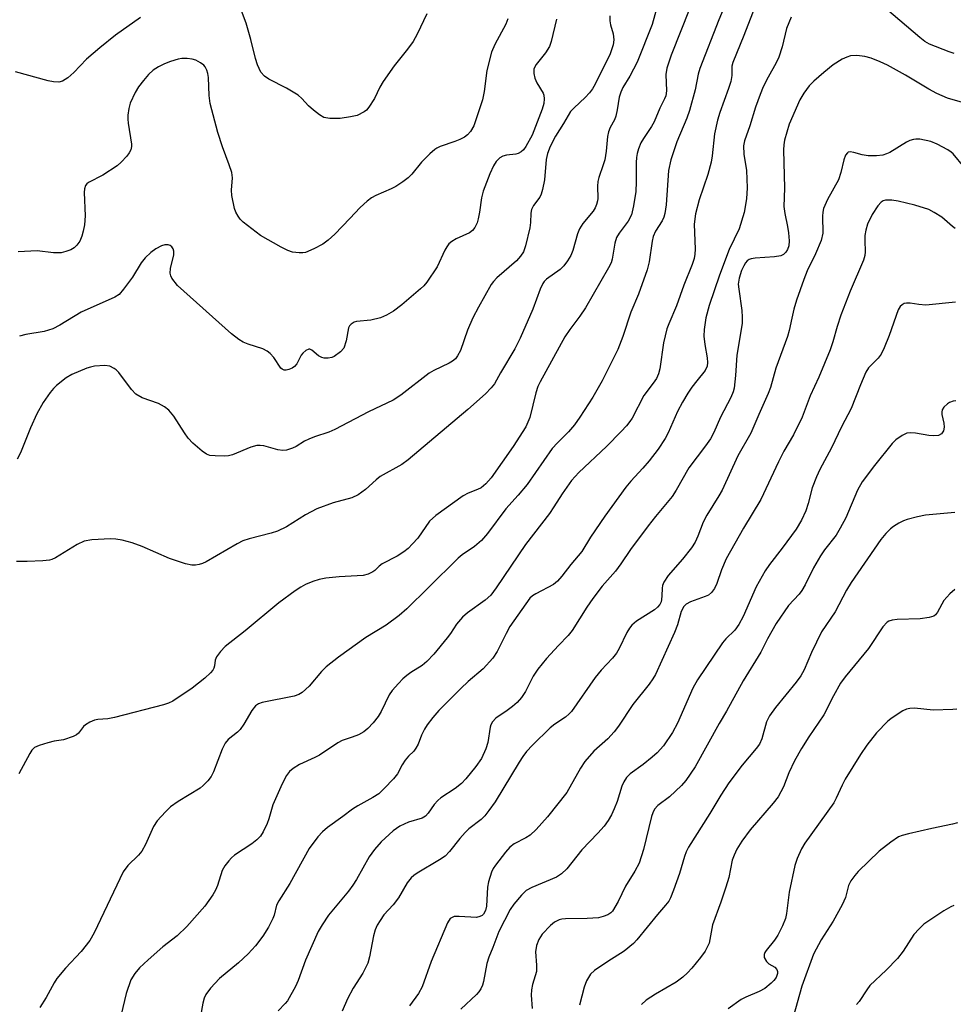
# Model space of a CAD drawing. Units: inches. Extents: x 1303766 to 1309766, y 561447 to 565446.
# Drawn here: x 1308780 to 1308984, y 562975 to 563190 of the extents above; entities that cross this region are included whole.
import ezdxf

# ---------------------------------------------------------------- set-up
doc = ezdxf.new("R2010")
doc.units = ezdxf.units.IN
doc.header["$MEASUREMENT"] = 0
doc.layers.add('Undefined', color=1, linetype='Continuous')

msp = doc.modelspace()

# ---------------------------------------------------------------- linework, layer by layer
at = {"layer": 'Undefined'}
for points, elevation in [([(1308943.69, 563200.68), (1308938.22, 563186.6), (1308935.77, 563180.7), (1308935.61, 563179.89), (1308935.61, 563177.84), (1308935.37, 563176.57), (1308934.89, 563175.04), (1308933, 563169.81), (1308932.47, 563168.1), (1308931.83, 563165.16), (1308931.31, 563160.33), (1308931.06, 563158.96), (1308930.32, 563156.29), (1308928.45, 563150.75), (1308927.68, 563147.67), (1308927.4, 563145.42), (1308927.57, 563140.01), (1308927.52, 563138.92), (1308927.35, 563137.92), (1308926.95, 563136.61), (1308925.14, 563132.12), (1308923.54, 563127.65), (1308921.83, 563123.72), (1308921.43, 563122.62), (1308920.7, 563119.52), (1308919.91, 563113.9), (1308919.59, 563112.78), (1308919.14, 563111.79), (1308918.44, 563110.72), (1308916.38, 563108.05), (1308913.82, 563103.14), (1308913.35, 563102.4), (1308912.63, 563101.47), (1308911.48, 563100.22), (1308908.25, 563096.97), (1308902.22, 563091.3), (1308900.63, 563089.51), (1308898.57, 563086.63), (1308896.79, 563083.8), (1308895.79, 563082.35), (1308890.55, 563075.55), (1308884.18, 563066.07), (1308882.99, 563064.53), (1308881.76, 563063.41), (1308877.97, 563060.68), (1308876.86, 563059.72), (1308875.54, 563058.17), (1308874.2, 563056.13), (1308873.52, 563055.23), (1308870.58, 563051.65), (1308869.06, 563050.01), (1308868.02, 563049.16), (1308865.6, 563047.64), (1308864.7, 563046.99), (1308863.86, 563046.26), (1308862.85, 563045.21), (1308861.49, 563043.67), (1308860.83, 563042.75), (1308859.09, 563039.12), (1308858.43, 563038), (1308857.38, 563036.64), (1308856.21, 563035.38), (1308855.34, 563034.72), (1308854.13, 563034.06), (1308852.81, 563033.52), (1308850.63, 563032.77), (1308849.66, 563032.32), (1308845.64, 563029.6), (1308844.64, 563029.08), (1308841.32, 563027.58), (1308839.91, 563026.72), (1308839.08, 563026.04), (1308838.43, 563025.14), (1308837.53, 563023.37), (1308835.51, 563018.76), (1308834.63, 563015.73), (1308834.25, 563014.66), (1308833.39, 563012.88), (1308832.8, 563011.94), (1308832.02, 563011.16), (1308830.93, 563010.29), (1308827.11, 563007.77), (1308826.46, 563007.22), (1308825.89, 563006.58), (1308825.02, 563005.43), (1308824.43, 563004.45), (1308823.43, 563001.2), (1308822.97, 563000.12), (1308822.41, 562999.14), (1308820.61, 562996.63), (1308816.72, 562992.2), (1308814.64, 562990.21), (1308811.5, 562987.75), (1308808.26, 562984.95), (1308806.43, 562983.22), (1308805.34, 562981.98), (1308804.48, 562980.58), (1308803.49, 562977.57), (1308802.42, 562973.04)], 408), ([(1308935.82, 563197.33), (1308932.78, 563190.02), (1308928.58, 563179.37), (1308928.25, 563178.14), (1308927.62, 563174.78), (1308926.37, 563170.22), (1308925.76, 563168.57), (1308923.6, 563163.43), (1308922.26, 563159.49), (1308921.8, 563157.14), (1308921.24, 563149.69), (1308920.98, 563147.77), (1308920.75, 563146.98), (1308920.39, 563146.17), (1308918.96, 563143.92), (1308918.44, 563142.77), (1308918.21, 563141.7), (1308917.54, 563137.19), (1308917.09, 563135.49), (1308915.21, 563130.14), (1308913.54, 563126.26), (1308911.8, 563120.94), (1308910.74, 563118.12), (1308907.31, 563111.24), (1308905.24, 563107.69), (1308902.46, 563103.31), (1308901.3, 563101.66), (1308899.99, 563100.11), (1308897.54, 563097.77), (1308896.4, 563096.48), (1308890.95, 563088.64), (1308888.99, 563086.3), (1308886.27, 563083.34), (1308882.29, 563077.93), (1308881.01, 563076.43), (1308879.45, 563075.15), (1308876.75, 563073.33), (1308875.87, 563072.61), (1308869.41, 563066.14), (1308864.69, 563061.54), (1308863.03, 563060.04), (1308860.16, 563057.98), (1308855.74, 563055.29), (1308849.83, 563050.96), (1308847.09, 563048.85), (1308846.06, 563047.83), (1308843.39, 563044.66), (1308841.9, 563043.26), (1308841.18, 563042.83), (1308840.12, 563042.49), (1308833.14, 563041.08), (1308832.37, 563040.79), (1308831.73, 563040.33), (1308830.87, 563039.31), (1308829.15, 563036.37), (1308828.34, 563035.19), (1308827.74, 563034.59), (1308825.76, 563033), (1308825.07, 563032.22), (1308824.42, 563030.91), (1308822.55, 563025.94), (1308822, 563024.92), (1308821.29, 563024), (1308820.29, 563022.95), (1308819.61, 563022.41), (1308814.86, 563019.48), (1308813.14, 563018.3), (1308812.06, 563017.27), (1308810.27, 563015.25), (1308809.47, 563014.04), (1308807.72, 563010.12), (1308806.91, 563008.64), (1308806.2, 563007.75), (1308803.84, 563005.52), (1308802.86, 563004.18), (1308796.51, 562990.83), (1308795.57, 562989.15), (1308793.67, 562986.77), (1308790.24, 562983.11), (1308788.37, 562980.88), (1308787.76, 562979.94), (1308786.05, 562976.74), (1308784.68, 562974.53)], 410), ([(1308869.09, 563191.33), (1308866.96, 563186.92), (1308866.06, 563185.32), (1308864.87, 563183.6), (1308861.95, 563179.96), (1308859.56, 563176.58), (1308858.8, 563175.33), (1308857.64, 563172.89), (1308856.43, 563170.94), (1308855.88, 563170.31), (1308855.42, 563169.96), (1308853.84, 563169.17), (1308852.43, 563168.82), (1308850.19, 563168.52), (1308847.92, 563168.5), (1308846.58, 563168.72), (1308845.64, 563169.26), (1308844.33, 563170.33), (1308843.29, 563171.29), (1308841.83, 563172.89), (1308840.98, 563173.61), (1308838.48, 563175.12), (1308834.62, 563177.1), (1308833.67, 563177.72), (1308832.88, 563178.61), (1308832.16, 563180.18), (1308831.71, 563181.57), (1308830.67, 563185.75), (1308829.68, 563189.32), (1308827.79, 563194.37)], 422), ([(1308919.55, 563193.7), (1308918.22, 563189.02), (1308914.94, 563180.8), (1308913.33, 563177.71), (1308911.84, 563175.25), (1308911.36, 563174.22), (1308911.01, 563173.14), (1308910.6, 563170.38), (1308910.28, 563168.98), (1308909.96, 563168.2), (1308909.04, 563166.5), (1308908.67, 563165.59), (1308908.47, 563164.53), (1308908.18, 563161.37), (1308907.86, 563159.46), (1308907.54, 563158.35), (1308906.57, 563155.6), (1308906.36, 563154.78), (1308906.29, 563153.76), (1308906.35, 563151.05), (1308906.29, 563150.51), (1308906.08, 563149.74), (1308905.76, 563149), (1308905.33, 563148.28), (1308903.08, 563145.58), (1308902.33, 563144.41), (1308901.9, 563143.35), (1308900.94, 563139.68), (1308900.49, 563138.64), (1308899.77, 563137.42), (1308898.93, 563136.35), (1308898.18, 563135.57), (1308895.19, 563133.43), (1308894.65, 563132.91), (1308894.35, 563132.5), (1308893.76, 563131.24), (1308892.22, 563126.88), (1308889.43, 563120.58), (1308888.27, 563118.21), (1308885.11, 563113.02), (1308883.83, 563110.61), (1308883.1, 563109.7), (1308881.86, 563108.43), (1308878.04, 563104.98), (1308864.98, 563094.01), (1308863.58, 563093), (1308858.92, 563090.41), (1308858.02, 563089.69), (1308855.71, 563087.55), (1308854.12, 563086.4), (1308852.68, 563085.73), (1308848.67, 563084.64), (1308845.1, 563083.34), (1308842.59, 563082.04), (1308838.47, 563079.4), (1308836.47, 563078.44), (1308835.12, 563078), (1308830.33, 563076.82), (1308828.94, 563076.36), (1308827.72, 563075.73), (1308820.96, 563071.8), (1308820.17, 563071.42), (1308819.39, 563071.18), (1308818.59, 563071.07), (1308817.79, 563071.06), (1308816.43, 563071.35), (1308812.92, 563072.51), (1308806.95, 563075.14), (1308804.79, 563075.94), (1308802.6, 563076.48), (1308801.21, 563076.7), (1308800.09, 563076.79), (1308796.01, 563076.55), (1308794.31, 563076.27), (1308792.79, 563075.53), (1308788.07, 563072.66), (1308787.29, 563072.29), (1308786.75, 563072.13), (1308785.34, 563071.97), (1308781.86, 563071.82), (1308779.57, 563071.85)], 414), ([(1308926.43, 563192.53), (1308922.32, 563182.3), (1308921.42, 563179.5), (1308921.19, 563178.08), (1308921.31, 563174.5), (1308921.17, 563173.43), (1308920.9, 563172.75), (1308919.91, 563170.78), (1308918.64, 563167.78), (1308918.06, 563166.78), (1308916.31, 563164.14), (1308915.76, 563163.16), (1308915.24, 563161.89), (1308914.91, 563160.85), (1308914.77, 563160.02), (1308914.69, 563158.87), (1308914.72, 563154.67), (1308914.62, 563152.6), (1308914.13, 563149.43), (1308913.67, 563147.45), (1308912.97, 563146.07), (1308910.99, 563143.48), (1308910.45, 563142.52), (1308910.09, 563141.27), (1308909.52, 563137.8), (1308909.24, 563136.97), (1308908.72, 563135.91), (1308903.69, 563127.21), (1308902.46, 563125.39), (1308900.24, 563122.45), (1308899.18, 563120.84), (1308893.77, 563111.02), (1308893.3, 563109.99), (1308892.83, 563108.67), (1308891.52, 563103.28), (1308890.69, 563101.26), (1308887.93, 563096.92), (1308883.08, 563090.12), (1308881.94, 563088.82), (1308880.89, 563087.93), (1308880.12, 563087.55), (1308878.06, 563086.75), (1308877.02, 563086.2), (1308871, 563081.91), (1308869.66, 563080.64), (1308867.07, 563076.96), (1308865.96, 563075.69), (1308864.97, 563074.7), (1308864.05, 563073.99), (1308862.56, 563073.03), (1308859.29, 563071.33), (1308858.68, 563070.85), (1308857.74, 563069.88), (1308857.29, 563069.56), (1308856.28, 563069.08), (1308855.18, 563068.79), (1308849.92, 563068.53), (1308847, 563068.2), (1308845.56, 563067.94), (1308844.19, 563067.49), (1308842.59, 563066.81), (1308841.57, 563066.25), (1308840.36, 563065.43), (1308836.79, 563062.83), (1308829.47, 563056.75), (1308825.11, 563053.29), (1308824.07, 563052.23), (1308823.21, 563051.06), (1308822.93, 563050.32), (1308822.77, 563049.11), (1308822.61, 563048.59), (1308822.37, 563048.16), (1308821.88, 563047.56), (1308820.63, 563046.43), (1308817.9, 563044.24), (1308813.67, 563041.4), (1308812.73, 563040.94), (1308811.64, 563040.58), (1308800.92, 563037.8), (1308799.49, 563037.51), (1308797.33, 563037.41), (1308796.55, 563037.26), (1308795.53, 563036.81), (1308794.6, 563036.19), (1308794.21, 563035.82), (1308793.06, 563034.38), (1308792.66, 563034.05), (1308791.94, 563033.66), (1308789.84, 563032.93), (1308787.78, 563032.64), (1308786.41, 563032.3), (1308784.51, 563031.7), (1308783.52, 563031.25), (1308782.92, 563030.69), (1308782.45, 563029.98), (1308780.11, 563025.52)], 412), ([(1308984.1, 563182.7), (1308982.97, 563183.05), (1308978.67, 563184.72), (1308977.65, 563185.31), (1308976.56, 563186.15), (1308969.34, 563192.36)], 406), ([(1308806.59, 563190.52), (1308801.13, 563186.64), (1308797.74, 563183.93), (1308794.86, 563181.45), (1308792.09, 563178.54), (1308790.79, 563177.38), (1308789.6, 563176.62), (1308788.8, 563176.43), (1308787.65, 563176.47), (1308786.49, 563176.68), (1308779.36, 563178.67)], 422), ([(1308908.96, 563190.91), (1308908.96, 563189.79), (1308909.13, 563188.94), (1308909.69, 563186.98), (1308909.87, 563185.66), (1308909.73, 563184.53), (1308909.08, 563182.57), (1308905.81, 563176.01), (1308905.21, 563174.97), (1308904.54, 563174.08), (1308903.62, 563173.04), (1308901.19, 563170.85), (1308900.39, 563169.99), (1308898.89, 563167.37), (1308897.14, 563164.67), (1308895.97, 563162.42), (1308895.39, 563160.87), (1308895.06, 563159.55), (1308894.71, 563155.13), (1308894.31, 563152.99), (1308894, 563152), (1308893.69, 563151.33), (1308892.33, 563149.5), (1308891.88, 563148.62), (1308891.74, 563147.85), (1308891.67, 563145.81), (1308891.5, 563144.67), (1308890.61, 563140.72), (1308890.12, 563139.4), (1308889.52, 563138.47), (1308888.61, 563137.43), (1308884.34, 563133.71), (1308883.58, 563132.92), (1308883.11, 563132.28), (1308880.33, 563127.34), (1308879.12, 563125.02), (1308877.91, 563122.28), (1308876.38, 563117.89), (1308875.77, 563116.68), (1308875.29, 563116.05), (1308874.65, 563115.52), (1308873.92, 563115.08), (1308870.57, 563113.5), (1308869.58, 563112.92), (1308863.39, 563108.12), (1308861.69, 563107.02), (1308856.33, 563104.5), (1308849, 563100.62), (1308847.66, 563100.06), (1308844.57, 563099.05), (1308843.34, 563098.56), (1308842.4, 563098.09), (1308840.59, 563096.95), (1308839.8, 563096.57), (1308838.45, 563096.11), (1308837.64, 563096.03), (1308836.55, 563096.23), (1308833.53, 563097.07), (1308832.74, 563097.15), (1308831.95, 563097.13), (1308830.67, 563096.78), (1308826.67, 563095.1), (1308825.83, 563094.91), (1308824.96, 563094.85), (1308822.91, 563094.88), (1308821.77, 563095), (1308820.98, 563095.27), (1308820.04, 563095.92), (1308818.05, 563097.68), (1308817.02, 563098.72), (1308816.18, 563099.9), (1308813.87, 563103.59), (1308812.77, 563104.87), (1308811.83, 563105.57), (1308810.55, 563106.31), (1308806.97, 563107.58), (1308805.62, 563108.37), (1308804.65, 563109.39), (1308801.89, 563113.06), (1308801.32, 563113.66), (1308800.88, 563113.98), (1308799.9, 563114.44), (1308798.81, 563114.62), (1308796.55, 563114.43), (1308795.72, 563114.27), (1308794.89, 563113.99), (1308791.64, 563112.61), (1308790.37, 563111.91), (1308788.31, 563110.23), (1308787.67, 563109.61), (1308786.91, 563108.7), (1308785.35, 563106.55), (1308783.99, 563104.09), (1308782.61, 563101.03), (1308780.41, 563095.57), (1308779.74, 563094.2)], 416), ([(1308886.71, 563190.25), (1308886.29, 563189.08), (1308883.92, 563184.61), (1308883.2, 563182.98), (1308882.17, 563178.93), (1308881.6, 563174.35), (1308881.21, 563172.6), (1308879.33, 563166.91), (1308878.61, 563165.66), (1308877.92, 563164.91), (1308877.27, 563164.45), (1308876.25, 563163.94), (1308875.2, 563163.5), (1308871.99, 563162.38), (1308871.24, 563162.02), (1308870.78, 563161.7), (1308869.72, 563160.78), (1308867.9, 563158.98), (1308865.8, 563156.34), (1308864.99, 563155.53), (1308863.8, 563154.64), (1308862.3, 563153.65), (1308861.32, 563153.15), (1308857.95, 563151.71), (1308856.99, 563151.15), (1308856.04, 563150.45), (1308854.49, 563149.11), (1308852.27, 563146.65), (1308849, 563143.24), (1308847.52, 563141.92), (1308846.4, 563141.08), (1308844.4, 563140.03), (1308842.57, 563139.29), (1308842.03, 563139.19), (1308841.19, 563139.16), (1308839.78, 563139.34), (1308838.75, 563139.7), (1308837.26, 563140.42), (1308832.79, 563143), (1308829.01, 563145.91), (1308828.37, 563146.51), (1308827.88, 563147.15), (1308827.4, 563148.09), (1308827.14, 563148.87), (1308826.56, 563151.66), (1308826.49, 563152.84), (1308826.67, 563155.58), (1308826.5, 563156.7), (1308825.98, 563158.38), (1308824.49, 563162.31), (1308823.45, 563165.42), (1308821.82, 563171.78), (1308821.56, 563173.48), (1308821.41, 563177.46), (1308821.29, 563178.32), (1308821.06, 563179.06), (1308820.72, 563179.74), (1308820.39, 563180.15), (1308819.72, 563180.67), (1308818.71, 563181.21), (1308817.9, 563181.45), (1308816.78, 563181.59), (1308815.66, 563181.57), (1308814.83, 563181.42), (1308813.19, 563180.93), (1308811.84, 563180.43), (1308810.52, 563179.78), (1308809.37, 563179.03), (1308808.36, 563178.12), (1308807.23, 563176.78), (1308806.16, 563175.4), (1308805.42, 563174.17), (1308804.35, 563171.85), (1308804.07, 563170.7), (1308803.85, 563169.24), (1308803.83, 563168.36), (1308803.91, 563167.5), (1308804.63, 563162.91), (1308804.64, 563162.35), (1308804.5, 563161.66), (1308804.14, 563160.98), (1308803.61, 563160.29), (1308802.41, 563158.97), (1308801.55, 563158.18), (1308798.42, 563156.1), (1308795.3, 563154.56), (1308794.88, 563154.23), (1308794.61, 563153.88), (1308794.37, 563153.16), (1308794.29, 563152.32), (1308794.53, 563147.28), (1308794.39, 563145.32), (1308794.14, 563143.93), (1308793.82, 563142.82), (1308793.35, 563141.74), (1308792.71, 563140.83), (1308792.11, 563140.27), (1308791.4, 563139.85), (1308790.36, 563139.45), (1308789.28, 563139.2), (1308787.64, 563139.21), (1308784.1, 563139.64), (1308779.93, 563139.44)], 420), ([(1308897.35, 563190.14), (1308896.19, 563185.31), (1308895.8, 563184.22), (1308894.92, 563182.82), (1308892.92, 563180.3), (1308892.41, 563179.32), (1308892.37, 563178.32), (1308892.6, 563177.29), (1308893.05, 563176.3), (1308894.42, 563174.03), (1308894.59, 563173.55), (1308894.67, 563172.79), (1308894.56, 563171.77), (1308894.21, 563170.56), (1308892.03, 563164.84), (1308890.66, 563162.36), (1308890.18, 563161.69), (1308889.63, 563161.19), (1308889.01, 563160.86), (1308888.47, 563160.71), (1308886.47, 563160.46), (1308885.67, 563160.29), (1308884.96, 563159.91), (1308884.18, 563159.13), (1308883.59, 563158.2), (1308882.77, 563156.41), (1308881.36, 563152.61), (1308880.99, 563151.21), (1308880.58, 563148.05), (1308880.29, 563146.59), (1308880.03, 563145.75), (1308879.51, 563144.73), (1308879, 563144.04), (1308878.4, 563143.53), (1308875.49, 563142.23), (1308874.53, 563141.68), (1308873.89, 563141.18), (1308873.4, 563140.52), (1308872.99, 563139.78), (1308871.35, 563136.11), (1308869.06, 563132.8), (1308868.41, 563132.02), (1308867.7, 563131.31), (1308863.61, 563127.82), (1308861.77, 563126.44), (1308860.27, 563125.59), (1308858.97, 563125), (1308856.82, 563124.51), (1308853.75, 563124.17), (1308853.24, 563124.03), (1308852.58, 563123.64), (1308852.23, 563123.29), (1308852, 563122.86), (1308851.49, 563119.98), (1308850.96, 563118.42), (1308850.27, 563117.56), (1308848.87, 563116.55), (1308848.36, 563116.33), (1308847.54, 563116.19), (1308846.69, 563116.22), (1308846.15, 563116.33), (1308845.41, 563116.7), (1308843.95, 563117.98), (1308843.54, 563118.16), (1308843.32, 563118.16), (1308842.65, 563117.86), (1308842.02, 563117.32), (1308841.69, 563116.86), (1308840.74, 563115), (1308840.17, 563114.37), (1308839.69, 563114.06), (1308838.93, 563113.71), (1308838.41, 563113.59), (1308837.94, 563113.62), (1308837.54, 563113.78), (1308837.19, 563114.05), (1308835.66, 563116.37), (1308834.89, 563117.22), (1308834.26, 563117.76), (1308833.28, 563118.25), (1308830.07, 563119.27), (1308829.04, 563119.7), (1308828.07, 563120.31), (1308826.45, 563121.52), (1308814.71, 563132.08), (1308813.48, 563133.69), (1308813.23, 563134.19), (1308813.09, 563134.72), (1308813.13, 563135.78), (1308813.87, 563138.72), (1308813.86, 563139.54), (1308813.74, 563140.05), (1308813.48, 563140.49), (1308813.09, 563140.8), (1308812.66, 563140.94), (1308811.92, 563140.94), (1308811.17, 563140.74), (1308809.96, 563140.08), (1308808.84, 563139.25), (1308807.62, 563138.13), (1308806.75, 563137.01), (1308804.87, 563133.86), (1308802.94, 563131.24), (1308801.94, 563130.11), (1308801.02, 563129.51), (1308793.67, 563126.21), (1308788.99, 563123.4), (1308787.47, 563122.63), (1308785.57, 563122.03), (1308781.61, 563121.36), (1308780.2, 563121.04)], 418), ([(1308948.51, 563190.6), (1308947.51, 563188.12), (1308946.53, 563184.1), (1308945.82, 563181.86), (1308945.23, 563180.61), (1308943.49, 563177.52), (1308942.45, 563175.39), (1308941.76, 563173.76), (1308940.76, 563170.99), (1308939.51, 563166.86), (1308938.38, 563163.64), (1308938.15, 563162.51), (1308938.19, 563160.74), (1308938.77, 563157.13), (1308938.96, 563153.4), (1308938.79, 563150.95), (1308938.3, 563147.98), (1308937.19, 563144.42), (1308935, 563139.92), (1308932.9, 563134.34), (1308930.67, 563127.72), (1308929.93, 563125.01), (1308929.57, 563122.45), (1308929.5, 563121.03), (1308929.7, 563119.16), (1308930.24, 563116.3), (1308930.3, 563115.24), (1308930.22, 563114.47), (1308929.79, 563113.49), (1308927.92, 563111.26), (1308926.88, 563109.89), (1308926, 563108.59), (1308924.81, 563106.61), (1308923.71, 563104.55), (1308921.69, 563099.93), (1308921.05, 563098.7), (1308919.5, 563096.34), (1308917.55, 563093.81), (1308916.21, 563092.2), (1308913.54, 563089.35), (1308912.49, 563088.1), (1308907.9, 563081.77), (1308904.79, 563077.17), (1308902.84, 563074.04), (1308900.46, 563071.18), (1308898.49, 563068.66), (1308897.54, 563067.59), (1308896.68, 563066.86), (1308892.82, 563064.83), (1308892.09, 563064.34), (1308891.56, 563063.82), (1308887.18, 563057.68), (1308886.34, 563056.15), (1308884.42, 563052.2), (1308883.46, 563050.76), (1308881.32, 563048.4), (1308878.08, 563045.64), (1308876.45, 563044.11), (1308871.68, 563039.31), (1308870.36, 563037.82), (1308869.15, 563036.22), (1308868.55, 563035.26), (1308867.93, 563033.99), (1308867.18, 563032.02), (1308866.7, 563031.09), (1308866.21, 563030.5), (1308865.08, 563029.41), (1308864.34, 563028.49), (1308863.71, 563027.52), (1308862.67, 563025.56), (1308861.82, 563024.42), (1308859.78, 563022.29), (1308858.56, 563021.19), (1308857.25, 563020.33), (1308854, 563018.54), (1308852.85, 563017.82), (1308850.77, 563016.22), (1308847.41, 563013.82), (1308846.29, 563012.86), (1308845.31, 563011.8), (1308843.4, 563009.24), (1308839.2, 563001.58), (1308836.75, 562997.85), (1308836.31, 562996.89), (1308835.75, 562994.71), (1308835.47, 562993.93), (1308834.51, 562992.09), (1308833.26, 562990.09), (1308831.68, 562987.99), (1308830.11, 562986.23), (1308828, 562984.33), (1308823.86, 562980.9), (1308821.89, 562978.77), (1308820.86, 562977.38), (1308820.52, 562976.61), (1308820.19, 562975.51), (1308819.71, 562972.67)], 406), ([(1308987.93, 563171.37), (1308982.65, 563172.95), (1308980.32, 563173.93), (1308978.55, 563174.86), (1308973.45, 563177.96), (1308969.56, 563180.12), (1308967.95, 563180.89), (1308965.99, 563181.63), (1308964.56, 563182.05), (1308962.88, 563182.23), (1308961.5, 563182.15), (1308960.7, 563181.89), (1308959.67, 563181.41), (1308957.69, 563180.17), (1308955.64, 563178.51), (1308953.5, 563176.62), (1308952.48, 563175.62), (1308951.3, 563174.02), (1308950.41, 563172.56), (1308948.12, 563167.26), (1308947.07, 563163.79), (1308946.91, 563162.74), (1308946.85, 563161.69), (1308947.06, 563153.31), (1308946.95, 563149.3), (1308947.14, 563147.74), (1308947.76, 563144.92), (1308947.97, 563143.52), (1308948.11, 563141.83), (1308948, 563140.71), (1308947.74, 563139.92), (1308947.35, 563139.32), (1308946.84, 563138.83), (1308946.29, 563138.55), (1308944.93, 563138.31), (1308940.65, 563138.05), (1308939.84, 563137.9), (1308939.36, 563137.72), (1308938.93, 563137.42), (1308938.58, 563137.02), (1308938.17, 563136.32), (1308937.72, 563135.31), (1308937.16, 563133.64), (1308937, 563132.38), (1308937.09, 563131.25), (1308937.8, 563126.57), (1308937.87, 563125.16), (1308937.83, 563123.76), (1308936.65, 563116.87), (1308936.39, 563112.45), (1308936.08, 563109.67), (1308935.88, 563108.87), (1308935.38, 563107.61), (1308933.09, 563103.3), (1308931.69, 563100), (1308930.95, 563098.64), (1308929.88, 563097.11), (1308926.19, 563092.28), (1308923.43, 563087.43), (1308922.54, 563086.04), (1308918.91, 563081.69), (1308917.32, 563079.63), (1308913.52, 563074.47), (1308911.4, 563071.33), (1308910.24, 563069.75), (1308907.34, 563066.44), (1308905.25, 563063.75), (1308903.94, 563061.88), (1308900.76, 563056.77), (1308899.9, 563055.72), (1308897.78, 563053.55), (1308895.17, 563050.66), (1308893.24, 563048.38), (1308892.29, 563046.8), (1308890.61, 563043.51), (1308889.68, 563042.15), (1308888.78, 563041.12), (1308887.73, 563040.18), (1308886.61, 563039.31), (1308884.14, 563037.64), (1308883.37, 563036.87), (1308883.03, 563036.24), (1308882.87, 563035.74), (1308882.34, 563032.36), (1308881.95, 563030.98), (1308881.01, 563028.87), (1308879.77, 563027.11), (1308877.58, 563024.47), (1308876.61, 563023.43), (1308875.21, 563022.34), (1308872.1, 563020.27), (1308871.46, 563019.71), (1308870.68, 563018.83), (1308869.34, 563016.93), (1308868.78, 563016.31), (1308868.03, 563015.86), (1308865.03, 563015), (1308863.16, 563014.12), (1308861.73, 563013.07), (1308859.07, 563010.71), (1308857.62, 563009), (1308856.46, 563007.42), (1308853.75, 563002.51), (1308852.96, 563001.27), (1308851.96, 562999.94), (1308847.65, 562994.67), (1308846.22, 562992.56), (1308845.36, 562991.11), (1308842.59, 562984.85), (1308841.02, 562980.44), (1308840.43, 562979.12), (1308838.68, 562976.04), (1308838.14, 562975.39), (1308836.65, 562973.85)], 404), ([(1308986.25, 563157.88), (1308983.86, 563160.77), (1308983.44, 563161.17), (1308982.72, 563161.67), (1308980.36, 563162.91), (1308979.01, 563163.44), (1308976.58, 563163.99), (1308975.75, 563164.01), (1308975.2, 563163.94), (1308974.43, 563163.69), (1308973.7, 563163.33), (1308970.08, 563161.08), (1308969.31, 563160.75), (1308968.51, 563160.52), (1308967.17, 563160.34), (1308965.3, 563160.38), (1308964, 563160.58), (1308962.22, 563161.09), (1308961.43, 563161.22), (1308960.98, 563161.14), (1308960.81, 563161.03), (1308960.41, 563160.48), (1308960.03, 563159.5), (1308959.37, 563156.7), (1308958.85, 563155.09), (1308956.48, 563150.84), (1308955.58, 563148.85), (1308955.41, 563148.05), (1308955.35, 563147.22), (1308955.41, 563143.49), (1308955.08, 563141.87), (1308953.85, 563138.98), (1308952.02, 563135.29), (1308951.26, 563133.35), (1308949.72, 563128.83), (1308949.14, 563126.89), (1308948.64, 563124.94), (1308948.11, 563122.22), (1308947.76, 563120.93), (1308945.22, 563114.01), (1308943.99, 563109.8), (1308943.53, 563108.51), (1308941.45, 563103.94), (1308939.7, 563099.88), (1308936.89, 563094.87), (1308933.45, 563087.43), (1308932.75, 563086.15), (1308930.17, 563081.95), (1308929.33, 563080.43), (1308928.19, 563077.35), (1308927.59, 563076.03), (1308926.8, 563074.84), (1308924.85, 563072.38), (1308921.71, 563068.78), (1308920.79, 563067.36), (1308920.47, 563066.6), (1308920.36, 563066.06), (1308920.35, 563064.38), (1308920.27, 563063.58), (1308920.14, 563063.07), (1308919.85, 563062.45), (1308919.4, 563061.9), (1308918.73, 563061.34), (1308914.83, 563058.84), (1308913.76, 563057.95), (1308913.25, 563057.3), (1308912.67, 563056.33), (1308911.01, 563052.85), (1308910.43, 563051.83), (1308909.53, 563050.74), (1308907.07, 563048.11), (1308905.81, 563046.55), (1308900.63, 563039.16), (1308900.1, 563038.6), (1308899.29, 563037.92), (1308896.95, 563036.39), (1308895.95, 563035.59), (1308892.12, 563031.81), (1308890.8, 563030.37), (1308889.98, 563029.3), (1308889.18, 563028.07), (1308883.95, 563019.43), (1308882.6, 563017.51), (1308881.7, 563016.37), (1308880.89, 563015.59), (1308878.25, 563013.51), (1308877.42, 563012.76), (1308876.28, 563011.44), (1308874, 563008.56), (1308873.05, 563007.6), (1308871.86, 563006.77), (1308866.94, 563003.87), (1308866.21, 563003.36), (1308865.63, 563002.83), (1308864.79, 563001.76), (1308862.89, 562998.49), (1308861.69, 562996.96), (1308859.72, 562994.73), (1308858.86, 562993.52), (1308858.25, 562992.51), (1308857.81, 562991.47), (1308857.43, 562990.2), (1308856.58, 562985.58), (1308856.2, 562984.25), (1308855.12, 562982.01), (1308853.01, 562978.76), (1308851.79, 562976.42), (1308850.58, 562973.75)], 402), ([(1308984.32, 563144.46), (1308983.71, 563144.9), (1308981.4, 563146.94), (1308979.73, 563148.01), (1308978.57, 563148.61), (1308975.51, 563149.57), (1308971.89, 563150.45), (1308970.5, 563150.69), (1308969.12, 563150.66), (1308968.61, 563150.51), (1308968.16, 563150.25), (1308967.4, 563149.47), (1308966.18, 563147.54), (1308965.21, 563145.45), (1308964.8, 563144.1), (1308964.61, 563143), (1308964.58, 563141.9), (1308964.68, 563139.42), (1308964.59, 563138.62), (1308964.3, 563137.58), (1308961.4, 563130.82), (1308959.35, 563125.57), (1308958.55, 563123.1), (1308957.62, 563119.77), (1308957.01, 563117.99), (1308954.55, 563112.09), (1308952.65, 563107.98), (1308950.95, 563103.36), (1308949.02, 563099.49), (1308946.94, 563095.93), (1308945.74, 563093.61), (1308941.92, 563085.39), (1308938.12, 563079.09), (1308934.38, 563072.41), (1308933.32, 563070.05), (1308932.3, 563067.02), (1308931.82, 563065.97), (1308931.15, 563065.05), (1308930.52, 563064.52), (1308929.78, 563064.18), (1308926.57, 563063.06), (1308925.66, 563062.52), (1308925.1, 563062.01), (1308924.53, 563060.97), (1308923.76, 563058.03), (1308923.1, 563056.38), (1308918.92, 563047.23), (1308918.38, 563046.26), (1308917.58, 563045.07), (1308913.96, 563040.68), (1308910.9, 563035.94), (1308909.95, 563034.68), (1308908.55, 563033.17), (1308905.49, 563030.5), (1308903.49, 563028.21), (1308902.58, 563026.79), (1308899.58, 563021.42), (1308895.38, 563016.17), (1308892.9, 563013.41), (1308891.57, 563012.14), (1308890.67, 563011.56), (1308888.11, 563010.24), (1308887.17, 563009.56), (1308886.2, 563008.46), (1308884.04, 563005.61), (1308883.55, 563004.87), (1308883.17, 563004.1), (1308882.49, 563001.93), (1308882.31, 563000.79), (1308882.09, 562996.69), (1308881.84, 562995.74), (1308881.41, 562994.93), (1308881.1, 562994.62), (1308880.65, 562994.37), (1308879.89, 562994.22), (1308876.15, 562994.43), (1308875.05, 562994.38), (1308874.57, 562994.22), (1308874.17, 562993.95), (1308873.56, 562993.03), (1308869.98, 562984.6), (1308868.07, 562979.06), (1308867.25, 562977.63), (1308865.27, 562974.91)], 400), ([(1308984.35, 563128.46), (1308977.88, 563127.8), (1308976.41, 563127.88), (1308974.46, 563128.22), (1308973.66, 563128.22), (1308973.16, 563128.1), (1308972.71, 563127.84), (1308972.33, 563127.46), (1308971.9, 563126.76), (1308969.94, 563121.16), (1308968.78, 563118.43), (1308968.14, 563117.11), (1308967.5, 563116.23), (1308965.39, 563114.12), (1308964.78, 563113.14), (1308963.63, 563110.41), (1308961.64, 563105.26), (1308959.48, 563101.2), (1308957.35, 563096.63), (1308954.81, 563091.92), (1308954.06, 563090.33), (1308953.09, 563087.89), (1308952.24, 563084.52), (1308951.75, 563082.89), (1308950.8, 563080.83), (1308949.59, 563078.92), (1308946.53, 563074.74), (1308943.8, 563071.22), (1308942.88, 563069.78), (1308940.91, 563066.33), (1308938.09, 563059.87), (1308937.1, 563058.07), (1308936.23, 563056.86), (1308934.28, 563054.95), (1308933.56, 563054.09), (1308928.09, 563046), (1308927.1, 563044.19), (1308923.77, 563036.57), (1308922.67, 563034.52), (1308920.69, 563031.6), (1308919.31, 563030.08), (1308918.24, 563029.14), (1308916.23, 563027.58), (1308913.41, 563025.52), (1308912.58, 563024.71), (1308912.01, 563023.81), (1308911.56, 563022.84), (1308910.56, 563019.52), (1308909.92, 563017.9), (1308909.32, 563016.58), (1308908.58, 563015.32), (1308907.73, 563014.13), (1308906.39, 563012.57), (1308902.88, 563008.96), (1308899.62, 563004.82), (1308898.45, 563003.7), (1308897.33, 563002.96), (1308891.96, 563000.71), (1308890.72, 563000.04), (1308889.69, 562999.08), (1308888.01, 562997.11), (1308887.25, 562995.9), (1308884.8, 562991.11), (1308883.49, 562987.67), (1308882.57, 562985.52), (1308882.12, 562984.15), (1308881.4, 562980.23), (1308881.17, 562979.41), (1308880.84, 562978.64), (1308880.4, 562977.96), (1308879.89, 562977.39), (1308876.48, 562974.21)], 398), ([(1308984.41, 563106.87), (1308983.87, 563106.84), (1308983.06, 563106.57), (1308982.6, 563106.28), (1308981.86, 563105.54), (1308981.48, 563104.9), (1308981.38, 563104.43), (1308981.4, 563103.91), (1308981.81, 563102.01), (1308981.88, 563101.18), (1308981.73, 563100.37), (1308981.33, 563099.73), (1308980.67, 563099.37), (1308979.67, 563099.27), (1308978.56, 563099.37), (1308975.68, 563099.84), (1308974.55, 563099.93), (1308973.76, 563099.81), (1308972.77, 563099.33), (1308971.38, 563098.37), (1308970.57, 563097.56), (1308966.73, 563092.78), (1308964.02, 563089.22), (1308962.99, 563087.41), (1308960.47, 563081.38), (1308959.24, 563079.09), (1308958.31, 563077.62), (1308955.82, 563074.38), (1308954.9, 563073.06), (1308953.43, 563070.46), (1308951.56, 563066.77), (1308950.83, 563065.51), (1308950.26, 563064.75), (1308947.98, 563062.25), (1308945.29, 563058.33), (1308943.37, 563055), (1308941.88, 563052.06), (1308938.07, 563045.82), (1308934.39, 563039.23), (1308932.79, 563036.54), (1308927.57, 563027.05), (1308925.58, 563024.1), (1308924.63, 563022.96), (1308922, 563020.53), (1308919.43, 563018.59), (1308918.73, 563017.79), (1308918.37, 563017.05), (1308918.1, 563016.24), (1308916.31, 563009), (1308915.35, 563006.07), (1308914.44, 563004.3), (1308912.39, 563001.05), (1308910.83, 562997.71), (1308909.55, 562995.58), (1308909.19, 562995.19), (1308908.51, 562994.74), (1308907.52, 562994.37), (1308906.52, 562994.14), (1308904.01, 562993.96), (1308899.34, 562993.92), (1308898.49, 562993.81), (1308897.94, 562993.64), (1308896.9, 562993.13), (1308896.01, 562992.42), (1308894.25, 562990.55), (1308893.46, 562989.39), (1308892.99, 562988.05), (1308892.74, 562986.66), (1308893.01, 562983.75), (1308892.95, 562982.43), (1308892.08, 562979.54), (1308891.86, 562978.41), (1308891.84, 562977.25), (1308892.01, 562974.34)], 396), ([(1308984.24, 563082.56), (1308977.81, 563081.98), (1308976.09, 563081.6), (1308973.82, 563080.99), (1308973.01, 563080.69), (1308972.02, 563080.19), (1308970.82, 563079.47), (1308970.16, 563078.96), (1308969.16, 563077.94), (1308968.08, 563076.62), (1308961.63, 563067.29), (1308960.63, 563065.59), (1308958.11, 563060.86), (1308955.16, 563056.51), (1308952.93, 563051.98), (1308951.33, 563048.2), (1308950.65, 563046.94), (1308949.61, 563045.51), (1308945.12, 563040.03), (1308943.79, 563038.21), (1308943.18, 563036.9), (1308942.12, 563033.16), (1308941.61, 563032), (1308940.93, 563031.06), (1308937.83, 563027.41), (1308934.9, 563023.53), (1308933.17, 563020.9), (1308930.76, 563016.85), (1308926.15, 563009.55), (1308925.64, 563008.53), (1308925.23, 563007.48), (1308924.17, 563003.75), (1308922.89, 563000.14), (1308922.24, 562998.5), (1308921.83, 562997.75), (1308921.14, 562996.84), (1308919.37, 562994.85), (1308914.89, 562989.31), (1308914.12, 562988.49), (1308912.11, 562986.82), (1308908.55, 562984.61), (1308905.6, 562982.64), (1308904.76, 562981.85), (1308903.86, 562980.4), (1308903.37, 562979.02), (1308902.38, 562975.08)], 394), ([(1308984.22, 563065.71), (1308983.13, 563064.83), (1308981.81, 563063.34), (1308980.48, 563060.79), (1308980.03, 563060.2), (1308979.64, 563059.92), (1308978.62, 563059.62), (1308976.67, 563059.37), (1308971.68, 563059.19), (1308970.54, 563059.07), (1308969.85, 563058.84), (1308969.45, 563058.58), (1308968.54, 563057.57), (1308965.38, 563052.86), (1308960.32, 563046.71), (1308959.32, 563045.32), (1308957.75, 563042.52), (1308955.64, 563038.37), (1308952.39, 563033.61), (1308950.81, 563031.08), (1308949.23, 563028.33), (1308948.04, 563025.77), (1308946.88, 563022.7), (1308945.68, 563020.5), (1308944.59, 563019.12), (1308939.62, 563013.32), (1308937.76, 563010.82), (1308936.69, 563009.12), (1308936.07, 563007.81), (1308935.68, 563006.72), (1308934.92, 563002.94), (1308934.31, 563000.78), (1308933.22, 562997.54), (1308931.39, 562992.58), (1308930.61, 562988.62), (1308930.3, 562987.83), (1308929.74, 562986.85), (1308928.75, 562985.47), (1308926.83, 562983.13), (1308925.94, 562982.14), (1308924.88, 562981.14), (1308923.48, 562980.1), (1308918.92, 562977.45), (1308916.91, 562976.16), (1308915.86, 562975.19)], 392), ([(1308984.66, 563039.66), (1308983.81, 563039.54), (1308979.53, 563039.45), (1308975.42, 563039.88), (1308974.4, 563039.81), (1308973.65, 563039.61), (1308972.9, 563039.24), (1308971.43, 563038.36), (1308970.26, 563037.55), (1308969.59, 563037), (1308967.14, 563034.47), (1308965.03, 563031.81), (1308963.62, 563029.76), (1308960.3, 563024.33), (1308959.64, 563023.06), (1308958.37, 563020.25), (1308957.8, 563019.21), (1308951.48, 563010.4), (1308950.76, 563009.17), (1308949.86, 563007.09), (1308949.34, 563005.5), (1308948.12, 562999.68), (1308947.54, 562995.07), (1308947.28, 562993.94), (1308946.64, 562992.38), (1308945.63, 562990.36), (1308944.87, 562989.23), (1308943.04, 562987.02), (1308942.77, 562986.56), (1308942.62, 562986.1), (1308942.67, 562985.43), (1308943.12, 562984.6), (1308943.68, 562984.11), (1308944.99, 562983.36), (1308945.42, 562982.86), (1308945.55, 562982.43), (1308945.55, 562981.97), (1308945.23, 562981.09), (1308944.78, 562980.46), (1308944.2, 562979.85), (1308942.78, 562978.72), (1308941.57, 562978.03), (1308938.66, 562976.79), (1308937.64, 562976.27), (1308934.77, 562974.26)], 390), ([(1308984.83, 563014.82), (1308983.73, 563014.52), (1308979.21, 563013.63), (1308974.12, 563012.47), (1308972.73, 563012.09), (1308971.95, 563011.76), (1308970.26, 563010.62), (1308967.72, 563008.64), (1308963.16, 563004.22), (1308962.39, 563003.38), (1308961.54, 563002.19), (1308961, 563001.16), (1308960.35, 562998.52), (1308959.67, 562996.94), (1308957.69, 562993.41), (1308955.08, 562989.3), (1308953.43, 562986.16), (1308950.89, 562979.2), (1308948.98, 562972.47)], 388), ([(1308984.02, 562996.79), (1308983.35, 562996.54), (1308981.85, 562995.66), (1308977.48, 562992.72), (1308976.43, 562991.74), (1308975.29, 562990.44), (1308972.96, 562986.86), (1308971.71, 562985.22), (1308969.23, 562982.71), (1308965.72, 562979.34), (1308965.06, 562978.44), (1308963.36, 562975.83), (1308962.8, 562975.19)], 386)]:
    msp.add_lwpolyline(points, dxfattribs=dict(at, elevation=elevation))

doc.saveas('drawing.dxf')
